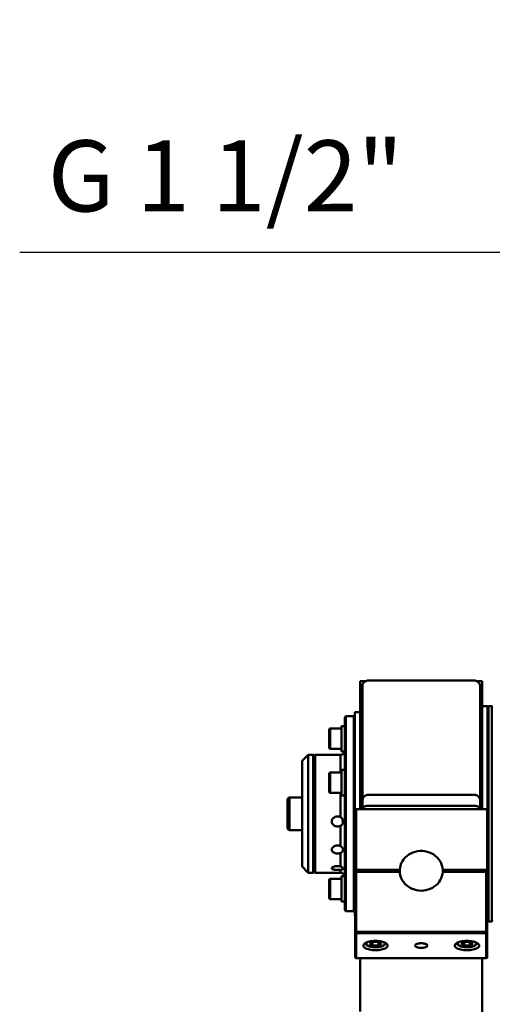
# Model space of a CAD drawing. Units: millimetres. Extents: x 22008 to 23955, y 6371 to 7971.
# Drawn here: x 23285 to 23517, y 7486 to 7971 of the extents above; entities that cross this region are included whole.
import ezdxf

# ---------------------------------------------------------------- set-up
doc = ezdxf.new("R2010")
doc.units = ezdxf.units.MM
doc.layers.add('AM_0 ( Kontur 0.5 )', color=7, linetype='Continuous', lineweight=50)
doc.layers.add('AM_5 ( Bemassung)', color=3, linetype='Continuous', lineweight=25)
doc.styles.get("Standard").update_dxf_attribs({"font": 'arial.ttf'})
doc.dimstyles.new('AM_DIN$0', dxfattribs={"dimtxt": 3.5, "dimasz": 4, "dimexe": 0.5, "dimexo": 0, "dimgap": 1.5, "dimtad": 1, "dimdsep": 46, "dimtxsty": 'Standard', "dimcen": 0, "dimclrd": 256, "dimclre": 256, "dimclrt": 6, "dimadec": 0, "dimazin": 2, "dimtp": 0.1, "dimtm": 0.1, "dimtfac": 0.71, "dimtmove": 0, "dimatfit": 3, "dimfxl": 1, "dimlwd": -1, "dimlwe": -1, "dimarcsym": 0})

# ---------------------------------------------------------------- blocks, each defined once
blk = doc.blocks.new('*D6')
at = {"layer": 'AM_5 ( Bemassung)', "transparency": 16777216}
for p, q in [((23567.41, 7809.19), (23567.41, 7861.52)), ((23612.25, 7809.19), (23612.25, 7861.52)), ((23527.41, 7856.52), (23284.58, 7856.52)), ((23612.25, 7856.52), (23567.41, 7856.52)), ((23652.25, 7856.52), (23692.25, 7856.52))]:
    blk.add_line(p, q, dxfattribs=at)
for points in [[(23527.41, 7863.19), (23527.41, 7849.85), (23567.41, 7856.52)], [(23652.25, 7863.19), (23652.25, 7849.85), (23612.25, 7856.52)]]:
    blk.add_solid(points, dxfattribs=at)
at = {"layer": 'Defpoints', "color": 0, "transparency": 16777216}
for p in [(23612.25, 7856.52), (23567.41, 7809.19), (23612.25, 7809.19)]:
    blk.add_point(p, dxfattribs=at)
at = {"layer": 'AM_5 ( Bemassung)', "color": 6, "transparency": 16777216, "insert": (23385.99, 7889.62), "char_height": 35, "attachment_point": 5}
blk.add_mtext('G 1 1/2"', dxfattribs=at)

msp = doc.modelspace()

# ---------------------------------------------------------------- linework, layer by layer
at = {"layer": 'AM_0 ( Kontur 0.5 )'}
for p, q in [((23452.33, 7645.514), (23455.16, 7645.514)), ((23452.33, 7582.456), (23452.33, 7645.514)), ((23453.33, 7582.456), (23453.33, 7642.967)), ((23456.33, 7645.738), (23508.33, 7645.738)), ((23509.5, 7645.514), (23512.33, 7645.514)), ((23511.33, 7642.967), (23511.33, 7582.456)), ((23512.33, 7582.456), (23512.33, 7645.514)), ((23515.03, 7633.186), (23512.33, 7633.186)), ((23515.03, 7633.186), (23515.03, 7527.186)), ((23515.03, 7632.686), (23515.53, 7633.186)), ((23515.53, 7633.186), (23517.072, 7633.186)), ((23517.072, 7633.186), (23517.072, 7527.186)), ((23444.63, 7627.686), (23445.13, 7628.186)), ((23449.13, 7628.186), (23445.13, 7628.186)), ((23449.63, 7627.686), (23449.13, 7628.186)), ((23449.63, 7630.186), (23452.33, 7630.186)), ((23449.63, 7530.186), (23449.63, 7630.186)), ((23444.63, 7623.391), (23443.03, 7623.391)), ((23443.03, 7610.891), (23443.03, 7623.391)), ((23444.63, 7627.686), (23444.63, 7532.686)), ((23437.03, 7621.641), (23437.03, 7612.641)), ((23443.03, 7622.141), (23437.53, 7622.141)), ((23437.53, 7622.141), (23437.53, 7612.141)), ((23423.63, 7606.186), (23426.63, 7609.186)), ((23429.172, 7609.186), (23426.63, 7609.186)), ((23429.172, 7551.186), (23429.172, 7609.186)), ((23442.63, 7609.186), (23430.089, 7609.186)), ((23430.089, 7551.186), (23430.089, 7609.186)), ((23443.03, 7612.141), (23437.53, 7612.141)), ((23444.607, 7610.891), (23443.03, 7610.891)), ((23423.63, 7554.186), (23423.63, 7606.186)), ((23437.03, 7599.993), (23437.03, 7590.993)), ((23443.03, 7600.493), (23437.53, 7600.493)), ((23437.53, 7600.493), (23437.53, 7590.493)), ((23444.63, 7601.743), (23443.03, 7601.743)), ((23443.03, 7589.243), (23443.03, 7601.743)), ((23443.03, 7590.493), (23437.53, 7590.493)), ((23444.63, 7589.243), (23443.03, 7589.243)), ((23508.33, 7589.491), (23456.33, 7589.491)), ((23416.48, 7587.186), (23416.48, 7573.186)), ((23423.63, 7588.186), (23417.48, 7588.186)), ((23417.48, 7588.186), (23417.48, 7572.186)), ((23449.83, 7581.956), (23449.83, 7509.658)), ((23450.33, 7582.456), (23514.33, 7582.456)), ((23450.33, 7582.456), (23450.33, 7509.158)), ((23453.873, 7583.512), (23453.6, 7583.283)), ((23453.902, 7583.481), (23453.895, 7583.477)), ((23508.33, 7584.118), (23456.33, 7584.118)), ((23510.766, 7583.477), (23510.759, 7583.481)), ((23510.788, 7583.512), (23511.061, 7583.283)), ((23514.83, 7509.658), (23514.83, 7581.956)), ((23443.511, 7577.63), (23443.51, 7577.591)), ((23443.766, 7576.337), (23443.795, 7576.272)), ((23423.63, 7572.186), (23417.48, 7572.186)), ((23423.63, 7554.186), (23426.63, 7551.186)), ((23429.172, 7551.186), (23426.63, 7551.186)), ((23442.63, 7551.186), (23430.089, 7551.186)), ((23450.33, 7552.629), (23471.745, 7552.629)), ((23450.33, 7552.16), (23471.733, 7552.16)), ((23471.745, 7551.613), (23450.33, 7551.613)), ((23471.733, 7552.16), (23471.73, 7551.929)), ((23471.73, 7551.929), (23471.732, 7551.798)), ((23471.733, 7552.16), (23471.733, 7552.237)), ((23492.916, 7552.629), (23514.33, 7552.629)), ((23514.33, 7551.613), (23492.916, 7551.613)), ((23492.927, 7552.16), (23492.927, 7552.237)), ((23492.927, 7552.16), (23514.33, 7552.16)), ((23492.929, 7551.798), (23492.93, 7551.814)), ((23492.93, 7551.814), (23492.93, 7551.929)), ((23514.33, 7552.16), (23514.33, 7509.158)), ((23437.03, 7547.731), (23437.03, 7538.731)), ((23443.03, 7548.231), (23437.53, 7548.231)), ((23437.53, 7548.231), (23437.53, 7538.231)), ((23443.03, 7549.481), (23443.03, 7536.981)), ((23443.03, 7549.481), (23444.63, 7549.481)), ((23443.03, 7538.231), (23437.53, 7538.231)), ((23443.03, 7536.981), (23444.63, 7536.981)), ((23444.63, 7532.686), (23445.13, 7532.186)), ((23449.13, 7532.186), (23445.13, 7532.186)), ((23449.63, 7532.686), (23449.13, 7532.186)), ((23449.63, 7530.186), (23449.83, 7530.186)), ((23515.03, 7527.186), (23514.83, 7527.186)), ((23515.03, 7527.686), (23515.53, 7527.186)), ((23515.53, 7527.186), (23517.072, 7527.186)), ((23514.33, 7522.095), (23450.33, 7522.095)), ((23514.33, 7521.441), (23450.33, 7521.441)), ((23458.387, 7517.199), (23456.944, 7516.242)), ((23461.274, 7517.199), (23458.387, 7517.199)), ((23458.387, 7517.199), (23458.387, 7515.286)), ((23462.717, 7516.242), (23461.274, 7517.199)), ((23461.274, 7517.199), (23461.274, 7515.286)), ((23503.387, 7517.199), (23501.944, 7516.242)), ((23506.274, 7517.199), (23503.387, 7517.199)), ((23503.387, 7517.199), (23503.387, 7515.286)), ((23507.717, 7516.242), (23506.274, 7517.199)), ((23506.274, 7517.199), (23506.274, 7515.286)), ((23456.944, 7516.242), (23458.387, 7515.286)), ((23458.387, 7515.286), (23461.274, 7515.286)), ((23461.274, 7515.286), (23462.717, 7516.242)), ((23501.944, 7516.242), (23503.387, 7515.286)), ((23503.387, 7515.286), (23506.274, 7515.286)), ((23506.274, 7515.286), (23507.717, 7516.242)), ((23450.33, 7509.196), (23514.33, 7509.196)), ((23452.33, 7482.888), (23452.33, 7509.158)), ((23512.33, 7509.158), (23512.33, 7476.59))]:
    msp.add_line(p, q, dxfattribs=at)
for points in [[(23456.33, 7645.738), (23455.903, 7645.71), (23455.485, 7645.626), (23455.084, 7645.488), (23454.708, 7645.298), (23454.366, 7645.061), (23454.063, 7644.782), (23453.807, 7644.465), (23453.602, 7644.118), (23453.452, 7643.748), (23453.361, 7643.361), (23453.33, 7642.967)], [(23511.33, 7642.967), (23511.3, 7643.361), (23511.209, 7643.748), (23511.059, 7644.118), (23510.854, 7644.465), (23510.598, 7644.782), (23510.295, 7645.061), (23509.952, 7645.298), (23509.577, 7645.488), (23509.176, 7645.626), (23508.757, 7645.71), (23508.33, 7645.738)], [(23515.53, 7633.186), (23515.53, 7633.114), (23515.53, 7632.793), (23515.53, 7632.215), (23515.53, 7630.302), (23515.53, 7628.976), (23515.53, 7627.413), (23515.53, 7625.619), (23515.53, 7623.603), (23515.53, 7621.376), (23515.53, 7618.948), (23515.53, 7616.331), (23515.53, 7613.538), (23515.53, 7610.582), (23515.53, 7607.478), (23515.53, 7604.241), (23515.53, 7600.887), (23515.53, 7597.431), (23515.53, 7590.285), (23515.53, 7586.63), (23515.53, 7582.943), (23515.53, 7579.243), (23515.53, 7575.547), (23515.53, 7571.874), (23515.53, 7568.241), (23515.53, 7564.666), (23515.53, 7561.168), (23515.53, 7557.762), (23515.53, 7554.465), (23515.53, 7551.292), (23515.53, 7548.264), (23515.53, 7545.398), (23515.53, 7542.709)], [(23445.13, 7628.186), (23445.13, 7628.184), (23445.13, 7628.023), (23445.13, 7627.607), (23445.13, 7626.937), (23445.13, 7626.018), (23445.13, 7624.854), (23445.13, 7623.451), (23445.13, 7621.817), (23445.13, 7619.961), (23445.13, 7617.893), (23445.13, 7615.623), (23445.13, 7613.164), (23445.13, 7610.528), (23445.13, 7607.729), (23445.13, 7604.787), (23445.13, 7601.722), (23445.13, 7598.555)], [(23449.13, 7598.555), (23449.13, 7601.722), (23449.13, 7604.787), (23449.13, 7607.729), (23449.13, 7610.528), (23449.13, 7613.164), (23449.13, 7615.623), (23449.13, 7617.893), (23449.13, 7619.961), (23449.13, 7621.817), (23449.13, 7623.451), (23449.13, 7624.854), (23449.13, 7626.018), (23449.13, 7626.937), (23449.13, 7627.607), (23449.13, 7628.023), (23449.13, 7628.184), (23449.13, 7628.186)], [(23426.63, 7591.284), (23426.63, 7593.459), (23426.63, 7595.542), (23426.63, 7597.521), (23426.63, 7599.382), (23426.63, 7601.112), (23426.63, 7602.698), (23426.63, 7604.131), (23426.63, 7605.4), (23426.63, 7606.497), (23426.63, 7607.414), (23426.63, 7608.146), (23426.63, 7608.686), (23426.63, 7609.031), (23426.63, 7609.18), (23426.63, 7609.186)], [(23442.63, 7600.493), (23442.63, 7609.186)], [(23445.13, 7598.555), (23445.13, 7595.291), (23445.13, 7591.935), (23445.13, 7588.507), (23445.13, 7585.031), (23445.13, 7581.53), (23445.13, 7578.022), (23445.13, 7574.526), (23445.13, 7571.06), (23445.13, 7567.643), (23445.13, 7564.293), (23445.13, 7561.027), (23445.13, 7557.864), (23445.13, 7554.821), (23445.13, 7551.912), (23445.13, 7549.155), (23445.13, 7546.563), (23445.13, 7544.151), (23445.13, 7541.932), (23445.13, 7539.916), (23445.13, 7538.116), (23445.13, 7536.541), (23445.13, 7535.198), (23445.13, 7534.096), (23445.13, 7533.24), (23445.13, 7532.635), (23445.13, 7532.284), (23445.13, 7532.186)], [(23449.13, 7532.186), (23449.13, 7532.284), (23449.13, 7532.635), (23449.13, 7533.24), (23449.13, 7534.096), (23449.13, 7535.198), (23449.13, 7536.541), (23449.13, 7538.116), (23449.13, 7539.916), (23449.13, 7541.932), (23449.13, 7544.151), (23449.13, 7546.563), (23449.13, 7549.155), (23449.13, 7551.912), (23449.13, 7554.821), (23449.13, 7557.864), (23449.13, 7561.027), (23449.13, 7564.293), (23449.13, 7567.643), (23449.13, 7571.06), (23449.13, 7574.526), (23449.13, 7578.022), (23449.13, 7581.53), (23449.13, 7585.031), (23449.13, 7588.507), (23449.13, 7591.935), (23449.13, 7595.291), (23449.13, 7598.555)], [(23426.63, 7551.186), (23426.63, 7551.242), (23426.63, 7551.489), (23426.63, 7551.932), (23426.63, 7552.569), (23426.63, 7553.394), (23426.63, 7554.402), (23426.63, 7555.586), (23426.63, 7556.938), (23426.63, 7558.449), (23426.63, 7560.108), (23426.63, 7561.905), (23426.63, 7563.826), (23426.63, 7565.859), (23426.63, 7567.991), (23426.63, 7570.205), (23426.63, 7572.488), (23426.63, 7574.823), (23426.63, 7577.194), (23426.63, 7579.587), (23426.63, 7581.983), (23426.63, 7584.367), (23426.63, 7586.723), (23426.63, 7589.033), (23426.63, 7591.284)], [(23442.63, 7578.553), (23442.63, 7590.493)], [(23456.33, 7589.491), (23455.81, 7589.449), (23455.304, 7589.324), (23454.83, 7589.12), (23454.402, 7588.843), (23454.032, 7588.501), (23453.732, 7588.105), (23453.511, 7587.667), (23453.376, 7587.201), (23453.33, 7586.719)], [(23511.33, 7586.719), (23511.285, 7587.201), (23511.15, 7587.667), (23510.929, 7588.105), (23510.629, 7588.501), (23510.259, 7588.843), (23509.83, 7589.12), (23509.356, 7589.324), (23508.851, 7589.449), (23508.33, 7589.491)], [(23449.83, 7581.956), (23449.844, 7582.072), (23449.884, 7582.18), (23449.947, 7582.276), (23450.031, 7582.356), (23450.135, 7582.416), (23450.254, 7582.45), (23450.33, 7582.456)], [(23449.83, 7581.956), (23449.843, 7581.998), (23449.88, 7582.039), (23449.939, 7582.075), (23450.019, 7582.105), (23450.113, 7582.128), (23450.219, 7582.142), (23450.33, 7582.147)], [(23453.6, 7583.283), (23453.475, 7583.16), (23453.367, 7582.985), (23453.33, 7582.807)], [(23453.895, 7583.477), (23453.655, 7583.327), (23453.6, 7583.283)], [(23456.33, 7584.118), (23455.913, 7584.105), (23455.502, 7584.068), (23455.108, 7584.006), (23454.745, 7583.921), (23454.421, 7583.815), (23454.145, 7583.691), (23453.923, 7583.552), (23453.873, 7583.512)], [(23510.788, 7583.512), (23510.738, 7583.552), (23510.516, 7583.691), (23510.24, 7583.815), (23509.916, 7583.921), (23509.552, 7584.006), (23509.159, 7584.068), (23508.748, 7584.105), (23508.33, 7584.118)], [(23511.33, 7582.807), (23511.294, 7582.985), (23511.185, 7583.16), (23511.061, 7583.283)], [(23514.83, 7581.956), (23514.817, 7582.07), (23514.78, 7582.174), (23514.721, 7582.267), (23514.643, 7582.346), (23514.544, 7582.408), (23514.43, 7582.445), (23514.33, 7582.456)], [(23438.244, 7576.401), (23438.27, 7576.729), (23438.35, 7577.056), (23438.485, 7577.376), (23438.676, 7577.687), (23438.925, 7577.98), (23439.232, 7578.249), (23439.592, 7578.484), (23440.001, 7578.674), (23440.454, 7578.811)], [(23441.924, 7574.017), (23441.813, 7573.994), (23441.361, 7573.94), (23440.898, 7573.949), (23440.439, 7574.02), (23440.001, 7574.151), (23439.593, 7574.337), (23439.232, 7574.568), (23438.925, 7574.833), (23438.676, 7575.122), (23438.485, 7575.43), (23438.35, 7575.748), (23438.27, 7576.073), (23438.244, 7576.401)], [(23440.454, 7578.811), (23440.898, 7578.88), (23441.361, 7578.889), (23441.813, 7578.834), (23442.238, 7578.721), (23442.63, 7578.553)], [(23442.63, 7578.553), (23442.862, 7578.412), (23443.084, 7578.229), (23443.287, 7578.003), (23443.465, 7577.73), (23443.611, 7577.414), (23443.716, 7577.069), (23443.779, 7576.711), (23443.799, 7576.352)], [(23443.799, 7576.352), (23443.777, 7575.984), (23443.713, 7575.636), (23443.61, 7575.323), (23443.474, 7575.048), (23443.305, 7574.803), (23443.103, 7574.591), (23442.874, 7574.412), (23442.63, 7574.27)], [(23443.51, 7577.591), (23443.523, 7577.296), (23443.564, 7577.002), (23443.631, 7576.716), (23443.722, 7576.438), (23443.766, 7576.337)], [(23442.63, 7574.27), (23442.238, 7574.105), (23441.924, 7574.017)], [(23442.63, 7564.295), (23442.63, 7574.27)], [(23438.244, 7562.532), (23438.27, 7562.794), (23438.35, 7563.059), (23438.484, 7563.319), (23438.675, 7563.574), (23438.73, 7563.634)], [(23442.63, 7560.867), (23442.237, 7560.742), (23441.812, 7560.658), (23441.36, 7560.617), (23440.897, 7560.624), (23440.438, 7560.678), (23440, 7560.777), (23439.591, 7560.919), (23439.231, 7561.096), (23438.924, 7561.3), (23438.676, 7561.525), (23438.484, 7561.764), (23438.35, 7562.014), (23438.27, 7562.272), (23438.244, 7562.532)], [(23438.73, 7563.634), (23438.924, 7563.816), (23439.23, 7564.04), (23439.591, 7564.236), (23439.999, 7564.396), (23440.438, 7564.508), (23440.896, 7564.57), (23441.36, 7564.578), (23441.812, 7564.531), (23442.237, 7564.436), (23442.63, 7564.295)], [(23442.63, 7564.295), (23442.862, 7564.17), (23443.084, 7563.998), (23443.287, 7563.781), (23443.465, 7563.52), (23443.611, 7563.223), (23443.716, 7562.91), (23443.779, 7562.599), (23443.799, 7562.302)], [(23443.462, 7561.358), (23443.305, 7561.217), (23443.103, 7561.084), (23442.874, 7560.968), (23442.63, 7560.867)], [(23442.63, 7554.295), (23442.63, 7560.867)], [(23443.799, 7562.302), (23443.777, 7562.017), (23443.713, 7561.764), (23443.61, 7561.55), (23443.462, 7561.358)], [(23471.745, 7552.629), (23471.873, 7553.723), (23472.134, 7554.797), (23472.524, 7555.838), (23473.037, 7556.832), (23473.669, 7557.766), (23474.41, 7558.629), (23475.251, 7559.409), (23476.181, 7560.098), (23477.189, 7560.685), (23478.263, 7561.164), (23479.388, 7561.529), (23480.55, 7561.775), (23481.734, 7561.898), (23482.926, 7561.898), (23484.111, 7561.775), (23485.273, 7561.529), (23486.398, 7561.164), (23487.471, 7560.685), (23488.48, 7560.098), (23489.41, 7559.409), (23490.251, 7558.629), (23490.992, 7557.766), (23491.624, 7556.832), (23492.137, 7555.838), (23492.527, 7554.797), (23492.788, 7553.722), (23492.916, 7552.629)], [(23438.244, 7553.394), (23438.27, 7553.522), (23438.306, 7553.591)], [(23442.63, 7552.641), (23442.238, 7552.589), (23441.813, 7552.554), (23441.361, 7552.538), (23440.898, 7552.541), (23440.439, 7552.563), (23440.001, 7552.604), (23439.593, 7552.663), (23439.232, 7552.738), (23438.925, 7552.826), (23438.676, 7552.925), (23438.485, 7553.033), (23438.35, 7553.148), (23438.27, 7553.269), (23438.244, 7553.394)], [(23438.306, 7553.591), (23438.35, 7553.653), (23438.485, 7553.784), (23438.676, 7553.915), (23438.925, 7554.041), (23439.232, 7554.159), (23439.592, 7554.264), (23440.001, 7554.349), (23440.439, 7554.411), (23440.898, 7554.444), (23441.361, 7554.448), (23441.813, 7554.423), (23442.238, 7554.371), (23442.63, 7554.295)], [(23442.63, 7554.295), (23442.862, 7554.22), (23443.084, 7554.105), (23443.287, 7553.955), (23443.465, 7553.775), (23443.611, 7553.577), (23443.716, 7553.379), (23443.779, 7553.199), (23443.799, 7553.045)], [(23443.758, 7552.881), (23443.713, 7552.829), (23443.61, 7552.77), (23443.474, 7552.735), (23443.305, 7552.713), (23443.103, 7552.696), (23442.874, 7552.674), (23442.63, 7552.641)], [(23442.63, 7551.186), (23442.63, 7552.641)], [(23443.799, 7553.045), (23443.777, 7552.919), (23443.758, 7552.881)], [(23449.83, 7552.438), (23449.843, 7552.48), (23449.88, 7552.521), (23449.939, 7552.557), (23450.019, 7552.587), (23450.113, 7552.61), (23450.219, 7552.624), (23450.33, 7552.629)], [(23450.33, 7551.613), (23450.219, 7551.608), (23450.113, 7551.594), (23450.019, 7551.571), (23449.939, 7551.541), (23449.88, 7551.504), (23449.843, 7551.464), (23449.83, 7551.421)], [(23471.745, 7552.629), (23471.741, 7552.554), (23471.738, 7552.475), (23471.736, 7552.399), (23471.734, 7552.332), (23471.734, 7552.276), (23471.733, 7552.237)], [(23471.734, 7551.798), (23471.734, 7551.795), (23471.736, 7551.775), (23471.738, 7551.736), (23471.741, 7551.68), (23471.745, 7551.613)], [(23482.33, 7542.328), (23481.182, 7542.385), (23480.048, 7542.557), (23478.94, 7542.842), (23477.873, 7543.236), (23476.858, 7543.734), (23475.907, 7544.331), (23475.032, 7545.019), (23474.242, 7545.791), (23473.548, 7546.637), (23472.957, 7547.548), (23472.476, 7548.513), (23472.111, 7549.52), (23471.866, 7550.558), (23471.745, 7551.613)], [(23482.33, 7542.328), (23483.478, 7542.385), (23484.613, 7542.557), (23485.72, 7542.842), (23486.788, 7543.236), (23487.803, 7543.734), (23488.754, 7544.331), (23489.63, 7545.019), (23490.419, 7545.791), (23491.113, 7546.638), (23491.704, 7547.549), (23492.185, 7548.513), (23492.55, 7549.521), (23492.795, 7550.558), (23492.916, 7551.613)], [(23492.927, 7552.237), (23492.927, 7552.276), (23492.926, 7552.332), (23492.925, 7552.399), (23492.923, 7552.475), (23492.92, 7552.554), (23492.916, 7552.629)], [(23492.916, 7551.613), (23492.92, 7551.68), (23492.923, 7551.736), (23492.925, 7551.775), (23492.926, 7551.795), (23492.927, 7551.798)], [(23492.93, 7551.929), (23492.93, 7552.045), (23492.927, 7552.16)], [(23514.33, 7552.629), (23514.442, 7552.624), (23514.547, 7552.61), (23514.642, 7552.587), (23514.721, 7552.557), (23514.781, 7552.521), (23514.818, 7552.48), (23514.83, 7552.438)], [(23514.83, 7551.421), (23514.818, 7551.464), (23514.781, 7551.504), (23514.721, 7551.541), (23514.642, 7551.571), (23514.547, 7551.594), (23514.442, 7551.608), (23514.33, 7551.613)], [(23515.53, 7542.709), (23515.53, 7540.201), (23515.53, 7537.878), (23515.53, 7535.755), (23515.53, 7533.846), (23515.53, 7532.163), (23515.53, 7530.716), (23515.53, 7529.509), (23515.53, 7528.55), (23515.53, 7527.842), (23515.53, 7527.39), (23515.53, 7527.194), (23515.53, 7527.186)], [(23450.33, 7522.095), (23450.219, 7522.09), (23450.113, 7522.076), (23450.019, 7522.053), (23449.939, 7522.023), (23449.88, 7521.986), (23449.843, 7521.946), (23449.83, 7521.903)], [(23450.33, 7521.441), (23450.219, 7521.453), (23450.113, 7521.487), (23450.018, 7521.543), (23449.939, 7521.616), (23449.88, 7521.704), (23449.843, 7521.801), (23449.83, 7521.903)], [(23450.33, 7521.988), (23450.33, 7522.095)], [(23514.83, 7521.903), (23514.818, 7521.946), (23514.781, 7521.986), (23514.721, 7522.023), (23514.642, 7522.053), (23514.547, 7522.076), (23514.442, 7522.09), (23514.33, 7522.095)], [(23514.33, 7521.441), (23514.442, 7521.453), (23514.548, 7521.487), (23514.643, 7521.543), (23514.722, 7521.616), (23514.781, 7521.704), (23514.818, 7521.801), (23514.83, 7521.903)], [(23459.83, 7517.615), (23459.047, 7517.595), (23458.277, 7517.536), (23457.534, 7517.44), (23456.83, 7517.307), (23456.178, 7517.14), (23455.588, 7516.942), (23455.07, 7516.716), (23454.634, 7516.467), (23454.287, 7516.197), (23454.035, 7515.913), (23453.882, 7515.618), (23453.83, 7515.319)], [(23454.848, 7516.589), (23454.882, 7516.359), (23455.047, 7516.012), (23455.342, 7515.671), (23455.775, 7515.352), (23456.31, 7515.084), (23456.921, 7514.867), (23457.593, 7514.699), (23458.311, 7514.579), (23459.063, 7514.506), (23459.83, 7514.482)], [(23459.83, 7514.52), (23458.952, 7514.553), (23458.108, 7514.651), (23457.33, 7514.811), (23456.648, 7515.025), (23456.089, 7515.286), (23455.673, 7515.583), (23455.417, 7515.906), (23455.33, 7516.242), (23455.417, 7516.578), (23455.673, 7516.901), (23455.855, 7517.032)], [(23465.83, 7515.319), (23465.779, 7515.618), (23465.626, 7515.913), (23465.374, 7516.197), (23465.027, 7516.467), (23464.591, 7516.716), (23464.073, 7516.942), (23463.483, 7517.14), (23462.83, 7517.307), (23462.127, 7517.44), (23461.383, 7517.536), (23460.614, 7517.595), (23459.83, 7517.615)], [(23459.83, 7514.52), (23460.708, 7514.553), (23461.552, 7514.651), (23462.33, 7514.811), (23463.012, 7515.025), (23463.572, 7515.286), (23463.988, 7515.583), (23464.244, 7515.906), (23464.33, 7516.242), (23464.244, 7516.578), (23463.988, 7516.901), (23463.806, 7517.032)], [(23459.83, 7514.482), (23460.601, 7514.507), (23461.355, 7514.58), (23462.076, 7514.701), (23462.748, 7514.87), (23463.359, 7515.087), (23463.893, 7515.356), (23464.323, 7515.674), (23464.615, 7516.014), (23464.778, 7516.359), (23464.813, 7516.589)], [(23485.33, 7515.319), (23485.293, 7515.498), (23485.184, 7515.673), (23485.003, 7515.84), (23484.757, 7515.993), (23484.452, 7516.13), (23484.094, 7516.247), (23483.692, 7516.341), (23483.257, 7516.41), (23482.8, 7516.452), (23482.33, 7516.467), (23481.861, 7516.452), (23481.403, 7516.41), (23480.968, 7516.341), (23480.567, 7516.247), (23480.209, 7516.13), (23479.903, 7515.993), (23479.657, 7515.84), (23479.477, 7515.673), (23479.367, 7515.498), (23479.33, 7515.319)], [(23504.83, 7517.615), (23504.047, 7517.595), (23503.277, 7517.536), (23502.534, 7517.44), (23501.83, 7517.307), (23501.178, 7517.14), (23500.588, 7516.942), (23500.07, 7516.716), (23499.634, 7516.467), (23499.287, 7516.197), (23499.035, 7515.913), (23498.882, 7515.618), (23498.83, 7515.319)], [(23499.848, 7516.589), (23499.882, 7516.359), (23500.047, 7516.012), (23500.342, 7515.671), (23500.775, 7515.352), (23501.31, 7515.084), (23501.921, 7514.867), (23502.593, 7514.699), (23503.311, 7514.579), (23504.063, 7514.506), (23504.83, 7514.482)], [(23504.83, 7514.52), (23503.952, 7514.553), (23503.108, 7514.651), (23502.33, 7514.811), (23501.648, 7515.025), (23501.089, 7515.286), (23500.673, 7515.583), (23500.417, 7515.906), (23500.33, 7516.242), (23500.417, 7516.578), (23500.673, 7516.901), (23500.855, 7517.032)], [(23510.83, 7515.319), (23510.779, 7515.618), (23510.626, 7515.913), (23510.374, 7516.197), (23510.027, 7516.467), (23509.591, 7516.716), (23509.073, 7516.942), (23508.483, 7517.14), (23507.83, 7517.307), (23507.127, 7517.44), (23506.383, 7517.536), (23505.614, 7517.595), (23504.83, 7517.615)], [(23504.83, 7514.52), (23505.708, 7514.553), (23506.552, 7514.651), (23507.33, 7514.811), (23508.012, 7515.025), (23508.572, 7515.286), (23508.988, 7515.583), (23509.244, 7515.906), (23509.33, 7516.242), (23509.244, 7516.578), (23508.988, 7516.901), (23508.806, 7517.032)], [(23504.83, 7514.482), (23505.601, 7514.507), (23506.355, 7514.58), (23507.076, 7514.701), (23507.748, 7514.87), (23508.359, 7515.087), (23508.893, 7515.356), (23509.323, 7515.674), (23509.615, 7516.014), (23509.778, 7516.359), (23509.813, 7516.589)], [(23453.83, 7515.319), (23453.882, 7515.019), (23454.035, 7514.724), (23454.287, 7514.44), (23454.634, 7514.17), (23455.07, 7513.921), (23455.588, 7513.695), (23456.178, 7513.497), (23456.83, 7513.33), (23457.534, 7513.197), (23458.277, 7513.101), (23459.047, 7513.042), (23459.83, 7513.022)], [(23459.83, 7513.022), (23460.614, 7513.042), (23461.383, 7513.101), (23462.127, 7513.197), (23462.83, 7513.33), (23463.483, 7513.497), (23464.073, 7513.695), (23464.591, 7513.921), (23465.027, 7514.17), (23465.374, 7514.44), (23465.626, 7514.724), (23465.779, 7515.019), (23465.83, 7515.319)], [(23479.33, 7515.319), (23479.367, 7515.139), (23479.477, 7514.964), (23479.657, 7514.797), (23479.903, 7514.644), (23480.209, 7514.507), (23480.567, 7514.39), (23480.968, 7514.296), (23481.403, 7514.227), (23481.861, 7514.185), (23482.33, 7514.17), (23482.8, 7514.185), (23483.257, 7514.227), (23483.692, 7514.296), (23484.094, 7514.39), (23484.452, 7514.507), (23484.757, 7514.644), (23485.003, 7514.797), (23485.184, 7514.964), (23485.293, 7515.139), (23485.33, 7515.319)], [(23498.83, 7515.319), (23498.882, 7515.019), (23499.035, 7514.724), (23499.287, 7514.44), (23499.634, 7514.17), (23500.07, 7513.921), (23500.588, 7513.695), (23501.178, 7513.497), (23501.83, 7513.33), (23502.534, 7513.197), (23503.277, 7513.101), (23504.047, 7513.042), (23504.83, 7513.022)], [(23504.83, 7513.022), (23505.614, 7513.042), (23506.383, 7513.101), (23507.127, 7513.197), (23507.83, 7513.33), (23508.483, 7513.497), (23509.073, 7513.695), (23509.591, 7513.921), (23510.027, 7514.17), (23510.374, 7514.44), (23510.626, 7514.724), (23510.779, 7515.019), (23510.83, 7515.319)], [(23449.83, 7509.658), (23449.844, 7509.541), (23449.884, 7509.433), (23449.947, 7509.337), (23450.031, 7509.257), (23450.135, 7509.197), (23450.254, 7509.163), (23450.33, 7509.158)], [(23450.33, 7509.196), (23450.219, 7509.207), (23450.113, 7509.241), (23450.018, 7509.297), (23449.939, 7509.37), (23449.88, 7509.458), (23449.843, 7509.555), (23449.83, 7509.658)], [(23514.83, 7509.658), (23514.817, 7509.543), (23514.78, 7509.439), (23514.721, 7509.346), (23514.643, 7509.267), (23514.544, 7509.205), (23514.43, 7509.168), (23514.33, 7509.158)], [(23514.33, 7509.196), (23514.442, 7509.207), (23514.548, 7509.241), (23514.643, 7509.297), (23514.722, 7509.37), (23514.781, 7509.458), (23514.818, 7509.555), (23514.83, 7509.658)]]:
    msp.add_lwpolyline(points, dxfattribs=at)
for centre, radius, start, end in [((23517.53, 7633.386), 0.5, 203.57818, 246.28135), ((23437.53, 7621.641), 0.5, 90, 180), ((23429.63, 7609.386), 0.5, 203.57818, 336.42182), ((23437.53, 7612.641), 0.5, 180, 270), ((23442.63, 7611.186), 2, 270, 0), ((23437.53, 7599.993), 0.5, 90, 180), ((23437.53, 7590.993), 0.5, 180, 270), ((23417.48, 7587.186), 1, 90, 180), ((23417.48, 7573.186), 1, 180, 270), ((23429.63, 7550.986), 0.5, 23.57818, 156.42182), ((23442.63, 7549.186), 2, 8.42758, 89.99998), ((23437.53, 7547.731), 0.5, 90, 180), ((23437.53, 7538.731), 0.5, 180, 270), ((23517.53, 7526.986), 0.5, 113.71865, 156.42182)]:
    msp.add_arc(centre, radius, start, end, dxfattribs=at)

# ---------------------------------------------------------------- dimensions: what is measured, and where the dimension line sits
at = {"layer": 'AM_5 ( Bemassung)'}
dim = msp.add_linear_dim(base=(23612.253, 7856.519), p1=(23567.408, 7809.186), p2=(23612.253, 7809.186), text='G 1 1/2"', dimstyle='AM_DIN$0', override={"dimscale": 10}, dxfattribs=at)
dim.commit()
dim.dimension.update_dxf_attribs({"geometry": '*D6', "text_midpoint": (23385.994, 7856.519), "dimtype": 160})

doc.saveas('drawing.dxf')
